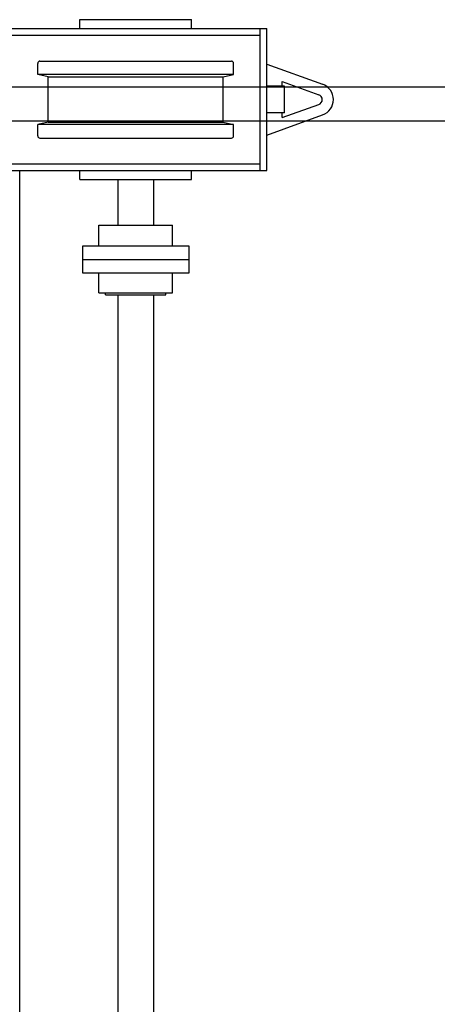
# Model space of a CAD drawing. Units: inches. Extents: x 157021 to 164868, y 171972 to 175466.
# Drawn here: x 161556 to 162024, y 173540 to 174644 of the extents above; entities that cross this region are included whole.
import ezdxf

# ---------------------------------------------------------------- set-up
doc = ezdxf.new("R2010")
doc.units = ezdxf.units.IN
doc.header["$MEASUREMENT"] = 0
doc.layers.add('freecads.com', color=7, linetype='Continuous')

msp = doc.modelspace()

# ---------------------------------------------------------------- linework, layer by layer
at = {"layer": 'freecads.com'}
for p, q in [((161623.7, 174644.4), (161749.1, 174644.4)), ((161623.7, 174634.4), (161623.7, 174644.4)), ((161623.7, 174644.4), (161749.1, 174644.4)), ((161623.7, 174634.4), (161623.7, 174644.4)), ((161749.1, 174634.4), (161749.1, 174644.4)), ((161749.1, 174634.4), (161749.1, 174644.4)), ((161507, 174634.4), (161833.3, 174634.4)), ((161507, 174634.4), (161833.3, 174634.4)), ((161825.8, 174475.1), (161825.8, 174634.4)), ((161825.8, 174475.1), (161825.8, 174634.4)), ((161833.3, 174475.1), (161833.3, 174634.4)), ((161833.3, 174475.1), (161833.3, 174634.4)), ((160327.4, 174626.9), (161825.8, 174626.9)), ((160327.4, 174626.9), (161825.8, 174626.9)), ((161579.1, 174597.9), (161793.7, 174597.9)), ((161579.1, 174597.9), (161793.7, 174597.9)), ((161576.6, 174582.7), (161576.6, 174595.4)), ((161576.6, 174582.7), (161576.6, 174595.4)), ((161796.2, 174582.7), (161796.2, 174595.4)), ((161796.2, 174582.7), (161796.2, 174595.4)), ((161833.3, 174594.6), (161895.9, 174571.9)), ((161833.3, 174594.6), (161895.9, 174571.9)), ((161796.2, 174582.7), (161576.6, 174582.7)), ((161588.4, 174580.2), (161576.6, 174582.7)), ((161796.2, 174582.7), (161576.6, 174582.7)), ((161588.4, 174580.2), (161576.6, 174582.7)), ((161588.4, 174580.2), (161784.4, 174580.2)), ((161588.4, 174529.3), (161588.4, 174580.2)), ((161588.4, 174580.2), (161784.4, 174580.2)), ((161588.4, 174529.3), (161588.4, 174580.2)), ((161784.4, 174580.2), (161796.2, 174582.7)), ((161784.4, 174580.2), (161796.2, 174582.7)), ((161784.4, 174529.3), (161784.4, 174580.2)), ((161784.4, 174529.3), (161784.4, 174580.2)), ((160902.2, 174568.9), (164766.7, 174568.9)), ((161853.2, 174569.7), (161833.3, 174569.7)), ((161853.2, 174569.7), (161833.3, 174569.7)), ((161850.7, 174569.7), (161850.7, 174575)), ((161850.7, 174575), (161891.7, 174560.2)), ((161850.7, 174569.7), (161850.7, 174575)), ((161850.7, 174575), (161891.7, 174560.2)), ((161853.2, 174539.8), (161853.2, 174569.7)), ((161853.2, 174539.8), (161853.2, 174569.7)), ((161850.7, 174534.5), (161891.7, 174549.3)), ((161850.7, 174534.5), (161891.7, 174549.3)), ((161853.2, 174539.8), (161833.3, 174539.8)), ((161853.2, 174539.8), (161833.3, 174539.8)), ((161833.3, 174514.9), (161895.9, 174537.6)), ((161833.3, 174514.9), (161895.9, 174537.6)), ((161850.7, 174534.5), (161850.7, 174539.8)), ((161850.7, 174534.5), (161850.7, 174539.8)), ((160666.5, 174530.8), (164766.7, 174530.8)), ((161588.4, 174529.3), (161576.6, 174526.8)), ((161588.4, 174529.3), (161576.6, 174526.8)), ((161796.2, 174526.8), (161576.6, 174526.8)), ((161576.6, 174514.1), (161576.6, 174526.8)), ((161796.2, 174526.8), (161576.6, 174526.8)), ((161576.6, 174514.1), (161576.6, 174526.8)), ((161588.4, 174529.3), (161784.4, 174529.3)), ((161588.4, 174529.3), (161784.4, 174529.3)), ((161784.4, 174529.3), (161796.2, 174526.8)), ((161784.4, 174529.3), (161796.2, 174526.8)), ((161796.2, 174514.1), (161796.2, 174526.8)), ((161796.2, 174514.1), (161796.2, 174526.8)), ((161579.1, 174511.6), (161793.7, 174511.6)), ((161579.1, 174511.6), (161793.7, 174511.6)), ((160327.4, 174482.6), (161825.8, 174482.6)), ((160327.4, 174482.6), (161825.8, 174482.6)), ((161546.7, 174475.1), (161833.3, 174475.1)), ((161546.7, 174475.1), (161833.3, 174475.1)), ((161556.4, 172986.6), (161556.4, 174475.1)), ((161556.4, 172986.6), (161556.4, 174475.1)), ((161623.7, 174465.1), (161623.7, 174475.1)), ((161623.7, 174465.1), (161623.7, 174475.1)), ((161749.1, 174465.1), (161749.1, 174475.1)), ((161749.1, 174465.1), (161749.1, 174475.1)), ((161623.7, 174465.1), (161749.1, 174465.1)), ((161623.7, 174465.1), (161749.1, 174465.1)), ((161666.5, 174465.1), (161666.5, 174413.8)), ((161666.5, 174465.1), (161666.5, 174413.8)), ((161706.3, 174465.1), (161706.3, 174413.8)), ((161706.3, 174465.1), (161706.3, 174413.8)), ((161645.2, 174413.8), (161727.6, 174413.8)), ((161645.2, 174397.6), (161645.2, 174413.8)), ((161645.2, 174413.8), (161727.6, 174413.8)), ((161645.2, 174397.6), (161645.2, 174413.8)), ((161727.6, 174390.5), (161727.6, 174413.8)), ((161727.6, 174390.5), (161727.6, 174413.8)), ((161626.7, 174390.5), (161626.7, 174375.5)), ((161675.8, 174390.5), (161626.7, 174390.5)), ((161626.7, 174390.5), (161626.7, 174375.5)), ((161675.8, 174390.5), (161626.7, 174390.5)), ((161645.2, 174390.5), (161645.2, 174397.6)), ((161645.2, 174390.5), (161645.2, 174397.6)), ((161746.2, 174390.5), (161675.8, 174390.5)), ((161746.2, 174390.5), (161675.8, 174390.5)), ((161746.2, 174375.5), (161746.2, 174390.5)), ((161746.2, 174375.5), (161746.2, 174390.5)), ((161626.7, 174375.5), (161626.7, 174360.6)), ((161626.7, 174375.5), (161677.4, 174375.5)), ((161626.7, 174375.5), (161626.7, 174360.6)), ((161626.7, 174375.5), (161677.4, 174375.5)), ((161677.4, 174375.5), (161746.2, 174375.5)), ((161677.4, 174375.5), (161746.2, 174375.5)), ((161746.2, 174360.6), (161746.2, 174375.5)), ((161746.2, 174360.6), (161746.2, 174375.5)), ((161626.7, 174360.6), (161678.8, 174360.6)), ((161626.7, 174360.6), (161678.8, 174360.6)), ((161645.2, 174338.1), (161645.2, 174360.6)), ((161645.2, 174338.1), (161645.2, 174360.6)), ((161678.8, 174360.6), (161746.2, 174360.6)), ((161678.8, 174360.6), (161746.2, 174360.6)), ((161727.6, 174338.1), (161727.6, 174360.6)), ((161727.6, 174338.1), (161727.6, 174360.6)), ((161645.2, 174338.1), (161680.8, 174338.1)), ((161645.2, 174338.1), (161680.8, 174338.1)), ((161652.6, 174335.7), (161652.6, 174338.1)), ((161652.6, 174335.7), (161652.6, 174338.1)), ((161652.6, 174335.7), (161681, 174335.7)), ((161652.6, 174335.7), (161681, 174335.7)), ((161666.5, 174335.7), (161666.5, 173451.8)), ((161666.5, 174335.7), (161666.5, 173451.8)), ((161680.8, 174338.1), (161727.6, 174338.1)), ((161680.8, 174338.1), (161727.6, 174338.1)), ((161681, 174335.7), (161720.3, 174335.7)), ((161681, 174335.7), (161720.3, 174335.7)), ((161706.3, 174335.7), (161706.3, 173451.8)), ((161706.3, 174335.7), (161706.3, 173451.8)), ((161720.3, 174335.7), (161720.3, 174338.1)), ((161720.3, 174335.7), (161720.3, 174338.1))]:
    msp.add_line(p, q, dxfattribs=at)
for centre, radius, start, end in [((161579.1, 174595.4), 2.49, 90, 180), ((161579.1, 174595.4), 2.49, 90, 180), ((161793.7, 174595.4), 2.49, 360, 90), ((161793.7, 174595.4), 2.49, 360, 90), ((161889.7, 174554.7), 18.3, 289.8809, 70.1191), ((161889.7, 174554.7), 18.3, 289.8809, 70.1191), ((161889.7, 174554.7), 5.83, 289.8809, 70.1191), ((161889.7, 174554.7), 5.83, 289.8809, 70.1191), ((161579.1, 174514.1), 2.49, 180, 270), ((161579.1, 174514.1), 2.49, 180, 270), ((161793.7, 174514.1), 2.49, 270, 360), ((161793.7, 174514.1), 2.49, 270, 360)]:
    msp.add_arc(centre, radius, start, end, dxfattribs=at)

doc.saveas('drawing.dxf')
